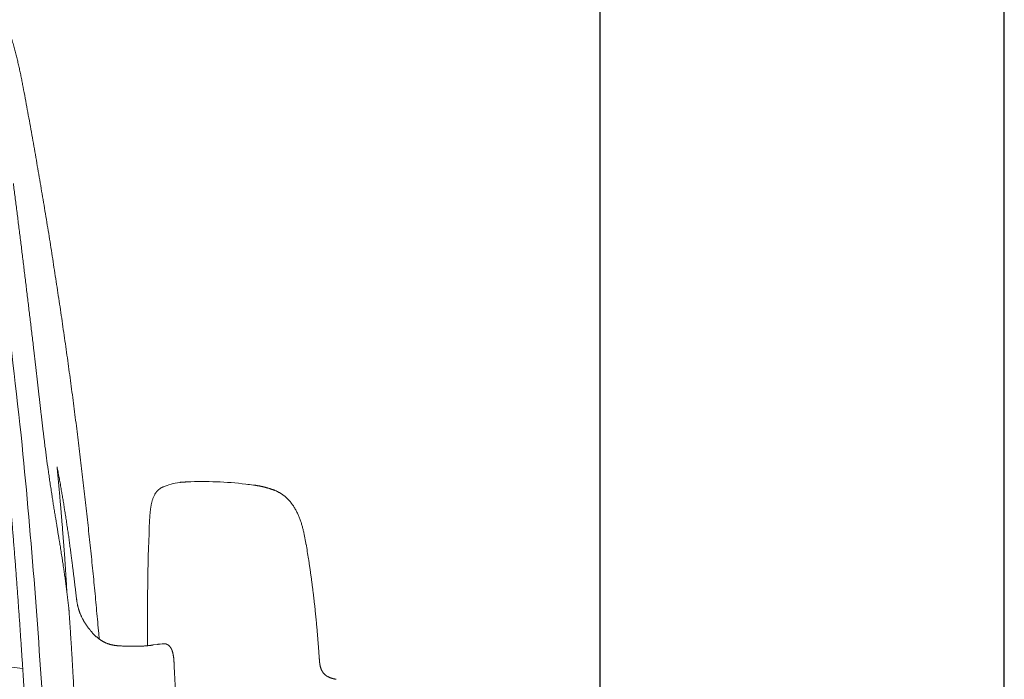
# Model space of a CAD drawing. Units: millimetres. Extents: x 0 to 17320, y 0 to 12230.
# Drawn here: x 16174 to 17220, y 9451 to 10152 of the extents above; entities that cross this region are included whole.
import ezdxf

# ---------------------------------------------------------------- set-up
doc = ezdxf.new("R2010")
doc.units = ezdxf.units.MM
doc.header["$LTSCALE"] = 12
for name, color, linetype in [('120', 7, 'Continuous'), ('122', 7, 'Continuous'), ('6', 7, 'Continuous')]:
    doc.layers.add(name, color=color, linetype=linetype)
doc.styles.get("Standard").update_dxf_attribs({"font": 'romans.shx', "height": 85})
doc.dimstyles.new('ISO-25', dxfattribs={"dimtxt": 2.5, "dimasz": 2.5, "dimexe": 1.25, "dimexo": 0.625, "dimtad": 1, "dimtxsty": 'Standard', "dimcen": 2.5, "dimadec": 0, "dimazin": 0, "dimtfac": 1, "dimtmove": 0, "dimatfit": 3, "dimfxl": 1, "dimarcsym": 0})

# ---------------------------------------------------------------- blocks, each defined once
blk = doc.blocks.new('LFH_S04')
at = {"layer": '120', "linetype": 'Continuous', "lineweight": 18, "ltscale": 0.00629}
blk.add_line((1026.2, 1075.4), (1026, 1075.3), dxfattribs=at)
at = {"layer": '120', "linetype": 'Continuous', "lineweight": 18, "ltscale": 0.011263}
blk.add_line((1177.9, 1015), (1177.9, 1014.5), dxfattribs=at)
at = {"layer": '120', "linetype": 'Continuous', "lineweight": 18, "ltscale": 0.000683}
blk.add_line((933.8, 958.3), (933.8, 958.4), dxfattribs=at)
at = {"layer": '120', "linetype": 'Continuous', "lineweight": 18, "ltscale": 0.062656}
blk.add_line((925.8, 945.8), (926.1, 943.3), dxfattribs=at)
at = {"layer": '120', "linetype": 'Continuous', "lineweight": 18, "ltscale": 0.009491}
blk.add_line((947.8, 924), (948.1, 923.8), dxfattribs=at)
at = {"layer": '120', "linetype": 'Continuous', "lineweight": 18, "ltscale": 0.066872}
blk.add_line((957.6, 919.8), (957.4, 922.5), dxfattribs=at)
at = {"layer": '120', "linetype": 'Continuous', "lineweight": 18, "ltscale": 0.155286}
blk.add_line((958.2, 913.6), (957.6, 919.8), dxfattribs=at)
at = {"layer": '120', "linetype": 'Continuous', "lineweight": 18, "ltscale": 0.000804}
blk.add_line((960.3, 912.2), (960.3, 912.2), dxfattribs=at)
at = {"layer": '120', "linetype": 'Continuous', "lineweight": 18, "ltscale": 0.002028}
blk.add_line((980.5, 906.3), (980.6, 906.3), dxfattribs=at)
at = {"layer": '120', "linetype": 'Continuous', "lineweight": 18, "ltscale": 0.004378}
blk.add_line((1015.9, 907.4), (1015.8, 907.4), dxfattribs=at)
at = {"layer": '120', "linetype": 'Continuous', "lineweight": 18, "ltscale": 0.000396}
blk.add_line((1015.9, 907.4), (1016, 907.4), dxfattribs=at)
at = {"layer": '120', "linetype": 'Continuous', "lineweight": 18, "ltscale": 0.099572}
blk.add_line((1016, 907.4), (1019.9, 908), dxfattribs=at)
at = {"layer": '120', "linetype": 'Continuous', "lineweight": 18, "ltscale": 7.6e-05}
blk.add_line((1210.1, 870.8), (1210.1, 870.8), dxfattribs=at)
at = {"layer": '120', "linetype": 'Continuous', "lineweight": 18}
for centre, radius, start, end in [((-5292.6, 474.1), 6202.5, 5.97485, 9.21496), ((-6292.9, 409), 7204.2, 3.22918, 5.66166), ((2745.6, 1353.7), 1860, 187.26, 188.0447), ((1068.1, 689.8), 391.2, 83.2764, 92.4344), ((-498.2, -12178.7), 13354.6, 83.03129, 83.06671), ((3701.3, 930.7), 2691.9, 177.8109, 180.515), ((240.5, 851.1), 951.6, 8.9223, 9.8904), ((1302, 1001.2), 370.7, 186.6426, 186.9391), ((860.5, 938.3), 65.8, 4.1242, 6.4847), ((813.4, 812.2), 174.9, 39.1284, 39.6485), ((1478.6, 1353.8), 683, 219.1608, 219.3715), ((963.6, 930.2), 16.1, 216.4319, 222.6017), ((1020.6, 946.6), 38.7, 269.0209, 270.2237), ((1026.7, 856.6), 51.8, 87.143, 96.6442), ((1025.6, 899.1), 10.1, 41.6391, 53.0772), ((90.7, -6312.3), 7237.5, 83.7633, 84.94312)]:
    blk.add_arc(centre, radius, start, end, dxfattribs=at)
blk.add_ellipse((1558, 587.8), major_axis=(-546.7, 476.9), ratio=0.228939, start_param=6.083744, end_param=6.175141, dxfattribs=at)
for points, knots in [([(864.3, 1554), (864.6, 1553.1), (865.2, 1551.1), (866.1, 1548.2), (867, 1545.2), (867.8, 1542.4), (868.5, 1539.7), (869.2, 1537), (869.9, 1534.4), (870.6, 1531.7), (871.2, 1529.1), (871.8, 1526.5), (872.4, 1523.9), (873, 1521.2), (873.6, 1518.6), (874.2, 1516), (874.7, 1513.4), (875.2, 1510.8), (875.8, 1508.2), (876.3, 1505.6), (876.8, 1503), (877.1, 1501.2), (877.3, 1500.4)], [0, 0, 0, 0, 3.074855, 6.14135, 9.199456, 12.249147, 14.986268, 17.71656, 20.440017, 23.156642, 25.866439, 28.569416, 31.265584, 33.954956, 36.63757, 39.313421, 41.982531, 44.644921, 47.300617, 49.949646, 52.592037, 55.227908, 55.227908, 55.227908, 55.227908]), ([(957.4, 922.5), (956.6, 930.6), (955.2, 946.7), (952.9, 970.9), (950.5, 995.1), (947.9, 1019.3), (945.3, 1043.5), (942.6, 1067.7), (939.8, 1091.8), (936.9, 1116), (933.9, 1140.1), (930.8, 1164.2), (927.6, 1188.3), (924.3, 1212.4), (920.9, 1236.5), (917.4, 1260.6), (913.8, 1284.6), (910.1, 1308.6), (906.4, 1332.7), (902.5, 1356.7), (898.5, 1380.7), (894.5, 1404.6), (890.3, 1428.6), (886.1, 1452.5), (881.7, 1476.5), (878.8, 1492.4), (877.3, 1500.4)], [0, 0, 0, 0, 24.317986, 48.635971, 72.953956, 97.271939, 121.589922, 145.907904, 170.225885, 194.543866, 218.86184, 243.179814, 267.497788, 291.815762, 316.133744, 340.451725, 364.769707, 389.08769, 413.405672, 437.723654, 462.041644, 486.359635, 510.677624, 534.995612, 559.3136, 583.631586, 583.631586, 583.631586, 583.631586]), ([(888.7, 1220.5), (888.4, 1223), (887.8, 1228), (886.9, 1235.6), (886, 1243.1), (885.1, 1250.5), (884.2, 1258), (883.3, 1265.5), (882.4, 1273), (881.5, 1280.4), (880.6, 1287.8), (879.7, 1295.3), (878.8, 1302.7), (877.9, 1310.1), (877, 1317.5), (876.1, 1324.9), (875.2, 1332.2), (874.3, 1339.6), (873.4, 1346.9), (872.4, 1354.3), (871.5, 1361.6), (870.6, 1368.9), (869.7, 1376.2), (868.7, 1383.5), (867.8, 1390.8), (867.2, 1395.6), (866.9, 1398)], [0, 0, 0, 0, 7.57428, 15.138045, 22.691976, 30.235615, 37.769562, 45.293212, 52.806985, 60.31028, 67.803721, 75.286374, 82.758611, 90.219658, 97.670009, 105.108709, 112.536201, 119.951546, 127.355518, 134.746833, 142.126095, 149.492186, 156.845933, 164.185996, 171.513231, 178.826267, 178.826267, 178.826267, 178.826267]), ([(900.5, 1118.7), (900.3, 1120.1), (900, 1123.1), (899.4, 1127.4), (898.9, 1131.7), (898.4, 1136), (897.9, 1140.3), (897.4, 1144.6), (896.9, 1148.9), (896.4, 1153.2), (895.9, 1157.5), (895.4, 1161.8), (894.9, 1166.2), (894.4, 1170.5), (893.9, 1174.9), (893.4, 1179.2), (892.9, 1183.5), (892.4, 1187.8), (892, 1191.9), (891.5, 1196), (891, 1200.1), (890.5, 1204.2), (890.1, 1208.3), (889.6, 1212.4), (889.1, 1216.4), (888.8, 1219.2), (888.7, 1220.5)], [0, 0, 0, 0, 4.397407, 8.771674, 13.126105, 17.463512, 21.786304, 26.096381, 30.395381, 34.68476, 39.076083, 43.458491, 47.834317, 52.202906, 56.565897, 60.922813, 65.274958, 69.621879, 73.745845, 77.865682, 81.982117, 86.09486, 90.204457, 94.310634, 98.413438, 102.512831, 102.512831, 102.512831, 102.512831]), ([(916.6, 1013.1), (916.4, 1014.3), (916, 1016.7), (915.4, 1020.3), (914.8, 1023.8), (914.2, 1027.4), (913.7, 1030.9), (913.1, 1034.4), (912.5, 1037.9), (912, 1041.2), (911.5, 1044.2), (911, 1047.1), (910.5, 1049.9), (910.1, 1052.8), (909.6, 1055.6), (909.2, 1058.4), (908.7, 1061.1), (908.3, 1063.7), (908, 1066), (907.6, 1068.4), (907.2, 1071.3), (906.7, 1074.5), (906.2, 1077.7), (905.7, 1080.9), (905.3, 1084), (904.8, 1087.2), (904.3, 1090.3), (904.1, 1092.4), (903.9, 1093.4)], [0, 0, 0, 0, 3.668249, 7.312995, 10.933574, 14.529432, 18.100111, 21.645298, 25.16459, 28.658508, 31.577782, 34.479047, 37.362379, 40.227904, 43.075985, 45.906681, 48.72082, 51.518194, 53.618291, 55.709231, 58.986181, 62.241637, 65.477719, 68.693928, 71.89254, 75.072872, 78.23707, 81.384345, 81.384345, 81.384345, 81.384345]), ([(913.4, 1096.8), (913.7, 1095), (914.4, 1091.1), (915.5, 1085.4), (916.6, 1079.5), (917.6, 1073.8), (918.5, 1068.2), (919.5, 1062.8), (920.4, 1057.3), (921.2, 1052.4), (921.8, 1048.3), (922.3, 1045.1), (922.8, 1042.1), (923.2, 1039.1), (923.7, 1036.1), (924.1, 1033.1), (924.6, 1030.1), (925, 1027.1), (925.5, 1024.1), (925.9, 1021.1), (926.3, 1018.1), (926.7, 1015.1), (927.1, 1012.1), (927.5, 1009.1), (927.9, 1006), (928.2, 1004), (928.3, 1003)], [0, 0, 0, 0, 5.600174, 11.630632, 17.544929, 23.484786, 29.088551, 34.568656, 40.040432, 45.856999, 49.381259, 52.420531, 55.459354, 58.497611, 61.535041, 64.57291, 67.610236, 70.648006, 73.68533, 76.72331, 79.761053, 82.799636, 85.838081, 88.877482, 91.916779, 94.957112, 94.957112, 94.957112, 94.957112]), ([(916.6, 1060.8), (916.5, 1062.1), (916.3, 1064.6), (916, 1068.4), (915.6, 1072.2), (915.3, 1076), (914.9, 1079.8), (914.6, 1083.6), (914.2, 1087.4), (913.9, 1091.2), (913.6, 1094.3), (913.4, 1096.2), (913.4, 1096.8)], [0, 0, 0, 0, 3.819688, 7.636849, 11.451502, 15.263667, 19.073361, 22.880597, 26.685388, 30.487746, 34.287343, 36.061183, 36.061183, 36.061183, 36.061183]), ([(1043.7, 1080), (1044, 1080.1), (1044.7, 1080.2), (1045.6, 1080.3), (1046.6, 1080.3), (1047.6, 1080.4), (1048.6, 1080.5), (1049.5, 1080.5), (1050.5, 1080.6), (1051.1, 1080.6), (1051.5, 1080.6)], [0, 0, 0, 0, 0.980388, 1.955206, 2.928517, 3.90078, 4.872589, 5.844731, 6.818181, 7.794137, 7.794137, 7.794137, 7.794137]), ([(1017.2, 1067.4), (1017, 1066.9), (1016.5, 1066), (1015.8, 1064.5), (1015.2, 1063.1), (1014.8, 1061.6), (1014.3, 1060.2), (1014, 1058.7), (1013.6, 1057.3), (1013.3, 1055.8), (1013.1, 1054.4), (1012.9, 1053), (1012.7, 1051.6), (1012.5, 1050.2), (1012.3, 1048.7), (1012.2, 1047.3), (1012.1, 1045.9), (1012, 1044.6), (1011.9, 1043.2), (1011.8, 1041.8), (1011.7, 1040.4), (1011.6, 1039), (1011.6, 1037.6), (1011.5, 1036.3), (1011.4, 1034.9), (1011.4, 1034), (1011.4, 1033.5)], [0, 0, 0, 0, 1.62986, 3.221467, 4.782778, 6.318933, 7.83371, 9.329659, 10.808975, 12.273569, 13.725079, 15.165122, 16.59523, 18.016827, 19.43126, 20.839669, 22.243052, 23.642178, 25.037537, 26.429442, 27.817926, 29.202724, 30.58332, 31.958934, 33.328539, 34.690892, 34.690892, 34.690892, 34.690892]), ([(1026, 1075.3), (1025.8, 1075.2), (1025.5, 1075.1), (1025.1, 1074.9), (1024.7, 1074.7), (1024.2, 1074.4), (1023.8, 1074.2), (1023.4, 1073.9), (1023, 1073.7), (1022.6, 1073.4), (1022.1, 1073.1), (1021.7, 1072.7), (1021.3, 1072.4), (1020.9, 1072), (1020.6, 1071.7), (1020.2, 1071.4), (1019.9, 1071), (1019.6, 1070.7), (1019.2, 1070.3), (1018.9, 1069.9), (1018.6, 1069.5), (1018.3, 1069.1), (1018, 1068.7), (1017.8, 1068.3), (1017.5, 1067.8), (1017.3, 1067.6), (1017.2, 1067.4)], [0, 0, 0, 0, 0.474969, 0.953148, 1.435047, 1.920962, 2.410596, 2.90436, 3.40158, 3.901948, 4.431458, 4.963539, 5.497803, 6.033673, 6.515114, 6.996994, 7.478944, 7.960416, 8.467438, 8.973069, 9.47704, 9.978938, 10.478429, 10.975171, 11.468923, 11.959378, 11.959378, 11.959378, 11.959378]), ([(1126.4, 1076.6), (1126.2, 1076.7), (1125.9, 1076.7), (1125.3, 1076.8), (1124.8, 1076.9), (1124.3, 1077), (1123.7, 1077.1), (1123.2, 1077.1), (1122.6, 1077.2), (1122.3, 1077.3), (1122.1, 1077.3)], [0, 0, 0, 0, 0.550199, 1.100007, 1.649431, 2.198475, 2.747132, 3.295407, 3.8433, 4.390823, 4.390823, 4.390823, 4.390823]), ([(1126.4, 1076.6), (1126.6, 1076.6), (1127.1, 1076.5), (1127.7, 1076.4), (1128.4, 1076.3), (1129.1, 1076.2), (1129.7, 1076), (1130.4, 1075.9), (1131, 1075.8), (1131.7, 1075.6), (1132.3, 1075.5), (1133, 1075.3), (1133.7, 1075.1), (1134.4, 1074.9), (1135.2, 1074.7), (1136.1, 1074.5), (1136.9, 1074.3), (1137.8, 1074), (1138.6, 1073.8), (1139.5, 1073.5), (1140.3, 1073.2), (1141, 1073), (1141.7, 1072.7), (1142.3, 1072.5), (1143, 1072.3), (1143.4, 1072.1), (1143.6, 1072)], [0, 0, 0, 0, 0.673009, 1.34957, 2.014001, 2.681466, 3.346815, 4.014894, 4.675349, 5.338148, 6.032116, 6.728321, 7.413811, 8.101104, 8.996867, 9.895092, 10.776486, 11.659512, 12.540716, 13.422911, 14.291455, 15.160299, 15.820836, 16.481234, 17.134086, 17.786529, 17.786529, 17.786529, 17.786529]), ([(1143.6, 1072.1), (1143.9, 1071.9), (1144.4, 1071.7), (1145.3, 1071.4), (1146.1, 1071), (1147, 1070.6), (1148, 1070.1), (1149.1, 1069.5), (1150.2, 1068.9), (1151.3, 1068.2), (1152.3, 1067.6), (1153.3, 1066.8), (1154.3, 1066.1), (1155.3, 1065.4), (1156.2, 1064.6), (1157, 1063.9), (1157.7, 1063.2), (1158.4, 1062.5), (1159.1, 1061.8), (1159.7, 1061.1), (1160.4, 1060.4), (1161, 1059.7), (1161.7, 1058.9), (1162.1, 1058.4), (1162.3, 1058.2)], [0, 0, 0, 0, 0.952256, 1.865332, 2.758515, 3.643061, 4.896089, 6.143236, 7.38744, 8.630109, 9.872364, 11.114917, 12.358455, 13.60327, 14.715718, 15.829517, 16.795735, 17.763084, 18.731722, 19.701611, 20.672972, 21.645696, 22.61993, 23.595771, 23.595771, 23.595771, 23.595771]), ([(923.8, 962.9), (923.8, 964.2), (923.6, 966.8), (923.4, 970.7), (923.2, 974.6), (922.9, 978.4), (922.7, 982.3), (922.4, 986.1), (922.2, 990.1), (921.9, 994.3), (921.6, 998.7), (921.3, 1003.2), (920.9, 1007.6), (920.6, 1012.1), (920.3, 1016.5), (919.9, 1021), (919.6, 1025.4), (919.2, 1029.9), (918.9, 1034.3), (918.5, 1038.7), (918.1, 1043.2), (917.8, 1047.6), (917.4, 1052), (917, 1056.4), (916.8, 1059.4), (916.6, 1060.8)], [0, 0, 0, 0, 3.878749, 7.754721, 11.627941, 15.498435, 19.366223, 23.231329, 27.093771, 31.280545, 35.813864, 40.290247, 44.763133, 49.232539, 53.698484, 58.160982, 62.620046, 67.075336, 71.527098, 75.975459, 80.420413, 84.861732, 89.299616, 93.73409, 98.165148, 98.165148, 98.165148, 98.165148]), ([(1162.3, 1058.2), (1162.6, 1057.7), (1163.4, 1056.6), (1164.5, 1055.1), (1165.5, 1053.4), (1166.5, 1051.8), (1167.5, 1050.1), (1168.3, 1048.4), (1169.2, 1046.6), (1170, 1044.9), (1170.7, 1043.1), (1171.4, 1041.2), (1172.1, 1039.4), (1172.7, 1037.6), (1173.3, 1035.7), (1173.8, 1033.8), (1174.3, 1031.9), (1174.8, 1030.1), (1175.3, 1028.2), (1175.7, 1026.3), (1176.1, 1024.4), (1176.5, 1022.5), (1176.8, 1020.6), (1177.2, 1018.7), (1177.5, 1016.8), (1177.8, 1015.6), (1177.9, 1015)], [0, 0, 0, 0, 1.909451, 3.823525, 5.742629, 7.666628, 9.595741, 11.529383, 13.467357, 15.409148, 17.354464, 19.302546, 21.252709, 23.204585, 25.157082, 27.109415, 29.060754, 31.009879, 32.956052, 34.897788, 36.834225, 38.764073, 40.686161, 42.599243, 44.502117, 46.393534, 46.393534, 46.393534, 46.393534]), ([(925.9, 945.7), (925.8, 946.7), (925.5, 948.6), (925.2, 951.5), (924.9, 954.4), (924.5, 957.2), (924.2, 960.1), (923.8, 963), (923.5, 965.8), (923.1, 968.7), (922.7, 971.5), (922.4, 974.4), (922, 977.2), (921.6, 980), (921.2, 982.8), (920.8, 985.6), (920.4, 988.4), (920, 991), (919.7, 993.4), (919.3, 995.5), (919, 997.7), (918.6, 1000.3), (918.1, 1003.2), (917.6, 1006.5), (917.1, 1009.8), (916.8, 1012), (916.6, 1013.1)], [0, 0, 0, 0, 2.902483, 5.801484, 8.696624, 11.587862, 14.474501, 17.356577, 20.233366, 23.104877, 25.970339, 28.829753, 31.682306, 34.528002, 37.365961, 40.196222, 43.01789, 45.831005, 48.039739, 50.242695, 52.439294, 54.629709, 57.989003, 61.331879, 64.65769, 67.965779, 67.965779, 67.965779, 67.965779]), ([(933.8, 958.4), (933.7, 959.8), (933.3, 962.6), (932.8, 966.9), (932.3, 971.1), (931.8, 975.4), (931.3, 979.7), (930.7, 984), (930.2, 988.3), (929.7, 992.1), (929.3, 995.2), (929, 997.8), (928.6, 1000.4), (928.4, 1002.2), (928.3, 1003)], [0, 0, 0, 0, 4.258622, 8.558582, 12.867736, 17.186177, 21.514918, 25.853243, 30.203613, 34.563918, 37.167405, 39.774475, 42.38513, 44.999369, 44.999369, 44.999369, 44.999369]), ([(1192, 893.1), (1191.9, 894.5), (1191.7, 897.5), (1191.4, 901.9), (1191.1, 906.3), (1190.7, 910.7), (1190.4, 915.1), (1190, 919.6), (1189.6, 924), (1189.2, 928.4), (1188.8, 932.8), (1188.4, 937.2), (1187.9, 941.6), (1187.5, 946), (1187, 950.4), (1186.5, 954.8), (1186, 959.2), (1185.5, 963.6), (1184.9, 968), (1184.3, 972.4), (1183.8, 976.8), (1183.2, 981.2), (1182.5, 985.5), (1181.9, 989.9), (1181.3, 994.3), (1180.8, 997.2), (1180.6, 998.7)], [0, 0, 0, 0, 4.428476, 8.856999, 13.285514, 17.714058, 22.142555, 26.571043, 30.999457, 35.427815, 39.855996, 44.284073, 48.711981, 53.139743, 57.567282, 61.994649, 66.421791, 70.848755, 75.275461, 79.702008, 84.128369, 88.554624, 92.980744, 97.406845, 101.832941, 106.259148, 106.259148, 106.259148, 106.259148]), ([(934.1, 956.4), (934.1, 956), (934.2, 955.2), (934.4, 953.9), (934.6, 952.6), (934.8, 951.4), (935, 950.4), (935.2, 949.4), (935.5, 948.4), (935.7, 947.5), (936, 946.5), (936.3, 945.4), (936.6, 944.4), (936.9, 943.4), (937.3, 942.3), (937.7, 941.2), (938.1, 940.2), (938.6, 939.1), (939.1, 938), (939.6, 936.9), (940.1, 935.8), (940.7, 934.7), (941.3, 933.6), (941.9, 932.5), (942.5, 931.5), (943.2, 930.4), (943.9, 929.3), (944.6, 928.3), (945.3, 927.2), (946.1, 926.2), (946.9, 925.1), (947.5, 924.4), (947.8, 924)], [0, 0, 0, 0, 1.271951, 2.56265, 3.866271, 5.208058, 6.159089, 7.129747, 8.120408, 9.131295, 10.167585, 11.224092, 12.309063, 13.413626, 14.531727, 15.667947, 16.821572, 17.991775, 19.182756, 20.388246, 21.607127, 22.838201, 24.079731, 25.330771, 26.589949, 27.855847, 29.127019, 30.401996, 31.679298, 32.957447, 34.334821, 35.709664, 35.709664, 35.709664, 35.709664]), ([(926.1, 943), (926.2, 941.3), (926.5, 937.9), (926.8, 932.9), (927.1, 927.8), (927.5, 922.7), (927.8, 917.5), (928.1, 912.4), (928.5, 907.3), (928.8, 902.2), (929.1, 897.1), (929.4, 892), (929.7, 886.8), (930, 881.7), (930.3, 876.6), (930.6, 871.4), (930.9, 866.3), (931.1, 861.1), (931.4, 856), (931.7, 850.8), (932, 845.7), (932.2, 840.5), (932.5, 835.4), (932.7, 830.2), (933, 825), (933.2, 821.6), (933.2, 819.8)], [0, 0, 0, 0, 5.101969, 10.207572, 15.316781, 20.42957, 25.545912, 30.665782, 35.789154, 40.916002, 46.04649, 51.180405, 56.31772, 61.458414, 66.602464, 71.749846, 76.900539, 82.054524, 87.212147, 92.373021, 97.537129, 102.704454, 107.874981, 113.048695, 118.225584, 123.405636, 123.405636, 123.405636, 123.405636]), ([(960.3, 912.2), (960.1, 912.3), (959.6, 912.6), (959, 913), (958.4, 913.5), (957.7, 914), (957, 914.5), (956.2, 915.1), (955.5, 915.8), (954.7, 916.4), (954, 917.1), (953.2, 917.8), (952.5, 918.5), (952, 919), (951.8, 919.2)], [0, 0, 0, 0, 0.732735, 1.495016, 2.269685, 3.114861, 4.021112, 4.961642, 5.998179, 7.000026, 7.966264, 8.966634, 10.006666, 11.072086, 11.072086, 11.072086, 11.072086]), ([(960.3, 912.2), (960.5, 912), (961, 911.8), (961.7, 911.3), (962.4, 910.9), (963.1, 910.6), (963.8, 910.2), (964.6, 909.8), (965.3, 909.5), (966.1, 909.2), (966.9, 908.8), (967.8, 908.5), (968.7, 908.2), (969.5, 907.9), (970.4, 907.7), (971.3, 907.5), (972.2, 907.3), (973.2, 907.1), (974.1, 906.9), (975, 906.8), (975.9, 906.7), (976.8, 906.6), (977.7, 906.5), (978.7, 906.4), (979.6, 906.3), (980.2, 906.3), (980.5, 906.3)], [0, 0, 0, 0, 0.811561, 1.624235, 2.437988, 3.25278, 4.068579, 4.885369, 5.703122, 6.521797, 7.442726, 8.36469, 9.287617, 10.211437, 11.136083, 12.0615, 12.987621, 13.91439, 14.841739, 15.769595, 16.697876, 17.626491, 18.555335, 19.484311, 20.413325, 21.342386, 21.342386, 21.342386, 21.342386]), ([(1015.8, 907.4), (1015.6, 907.4), (1015.3, 907.3), (1014.9, 907.2), (1014.5, 907.1), (1014, 907.1), (1013.5, 907), (1013, 906.9), (1012.5, 906.8), (1011.7, 906.7), (1010.6, 906.6), (1009.3, 906.5), (1007.8, 906.4), (1006.3, 906.2), (1004.6, 906.1), (1002.8, 906), (1000.9, 906), (998.9, 905.9), (996.8, 905.9), (994.6, 905.9), (992.4, 905.9), (990.1, 905.9), (987.7, 906), (985.4, 906.1), (983, 906.2), (981.4, 906.2), (980.6, 906.3)], [0, 0, 0, 0, 0.409802, 0.838602, 1.288506, 1.760598, 2.256619, 2.777628, 3.324693, 3.898722, 5.130519, 6.477401, 7.941537, 9.522947, 11.21964, 13.027504, 14.940705, 16.951345, 19.049813, 21.225269, 23.465952, 25.759787, 28.094747, 30.459365, 32.84317, 35.237081, 35.237081, 35.237081, 35.237081]), ([(1031.6, 907.1), (1031.6, 907.1), (1031.5, 907.2), (1031.4, 907.2), (1031.3, 907.3), (1031.2, 907.4), (1031.1, 907.4), (1031, 907.5), (1031, 907.5), (1030.9, 907.6), (1030.8, 907.7), (1030.7, 907.7), (1030.6, 907.7), (1030.5, 907.8), (1030.4, 907.8), (1030.4, 907.9), (1030.3, 907.9), (1030.2, 907.9), (1030.1, 908), (1030.1, 908), (1030, 908), (1030, 908.1), (1029.9, 908.1), (1029.8, 908.1), (1029.8, 908.1), (1029.7, 908.1), (1029.7, 908.2), (1029.6, 908.2), (1029.6, 908.2), (1029.5, 908.2), (1029.5, 908.2), (1029.4, 908.2), (1029.4, 908.2), (1029.3, 908.3), (1029.3, 908.3), (1029.3, 908.3), (1029.3, 908.3)], [0, 0, 0, 0, 0.115241, 0.229383, 0.342209, 0.453526, 0.56299, 0.670653, 0.776102, 0.879556, 0.980481, 1.079305, 1.175428, 1.269408, 1.360531, 1.449531, 1.535626, 1.618992, 1.692472, 1.764345, 1.833671, 1.901474, 1.966636, 2.030382, 2.091345, 2.151012, 2.207693, 2.263197, 2.315276, 2.366338, 2.414077, 2.458982, 2.499838, 2.540727, 2.592462, 2.615339, 2.615339, 2.615339, 2.615339]), ([(1036.4, 898.8), (1036.4, 898.9), (1036.3, 899.1), (1036.2, 899.5), (1036.1, 899.8), (1036, 900.2), (1035.9, 900.5), (1035.8, 900.8), (1035.7, 901.1), (1035.6, 901.5), (1035.5, 901.8), (1035.3, 902.1), (1035.2, 902.3), (1035.1, 902.6), (1035, 902.8), (1034.9, 903), (1034.8, 903.2), (1034.7, 903.4), (1034.6, 903.6), (1034.5, 903.8), (1034.3, 904), (1034.2, 904.3), (1034.1, 904.5), (1033.9, 904.7), (1033.8, 904.9), (1033.7, 905.1), (1033.5, 905.2), (1033.4, 905.4), (1033.2, 905.6), (1033.1, 905.7), (1033.1, 905.8)], [0, 0, 0, 0, 0.361545, 0.71986, 1.075086, 1.427307, 1.776581, 2.122941, 2.466398, 2.80692, 3.150763, 3.49155, 3.739292, 3.985374, 4.229724, 4.472303, 4.71307, 4.951976, 5.188963, 5.423972, 5.67729, 5.928091, 6.176269, 6.421719, 6.664324, 6.903971, 7.140545, 7.37393, 7.590981, 7.804633, 7.804633, 7.804633, 7.804633]), ([(1037.8, 885.1), (1037.8, 885.3), (1037.8, 885.7), (1037.8, 886.3), (1037.7, 886.9), (1037.7, 887.5), (1037.7, 888.1), (1037.7, 888.6), (1037.6, 889.2), (1037.6, 889.9), (1037.5, 890.7), (1037.5, 891.5), (1037.4, 892.2), (1037.3, 893), (1037.3, 893.7), (1037.2, 894.4), (1037.1, 895), (1037, 895.5), (1036.9, 896.1), (1036.9, 896.6), (1036.8, 897.2), (1036.6, 897.7), (1036.5, 898.3), (1036.5, 898.6), (1036.4, 898.8)], [0, 0, 0, 0, 0.594974, 1.188748, 1.781317, 2.372663, 2.962744, 3.551532, 4.138974, 4.725003, 5.564916, 6.401422, 7.143619, 7.882438, 8.617535, 9.348414, 9.91565, 10.479691, 11.040213, 11.59688, 12.149349, 12.697273, 13.240311, 13.778184, 13.778184, 13.778184, 13.778184]), ([(1192, 893.1), (1192, 892.9), (1192, 892.6), (1192.1, 892.2), (1192.1, 891.7), (1192.1, 891.2), (1192.2, 890.8), (1192.2, 890.3), (1192.2, 889.8), (1192.3, 889.3), (1192.3, 888.9), (1192.4, 888.4), (1192.5, 887.9), (1192.5, 887.4), (1192.6, 886.8), (1192.7, 886.3), (1192.8, 885.8), (1192.9, 885.3), (1193, 884.8), (1193.1, 884.3), (1193.3, 883.7), (1193.4, 883.2), (1193.6, 882.7), (1193.8, 882.2), (1194, 881.7), (1194.2, 881.2), (1194.4, 880.7), (1194.7, 880.2), (1194.9, 879.7), (1195.2, 879.2), (1195.5, 878.8), (1195.8, 878.3), (1196.1, 877.9), (1196.4, 877.5), (1196.8, 877), (1197.1, 876.6), (1197.5, 876.3), (1197.9, 875.9), (1198.3, 875.5), (1198.7, 875.2), (1199.1, 874.9), (1199.6, 874.5), (1200.2, 874.1), (1201, 873.7), (1201.7, 873.3), (1202.4, 872.9), (1203.1, 872.7), (1203.6, 872.5), (1204, 872.3), (1204.5, 872.1), (1204.9, 872), (1205.4, 871.9), (1205.8, 871.7), (1206.3, 871.6), (1206.7, 871.5), (1207.1, 871.4), (1207.5, 871.3), (1207.9, 871.2), (1208.4, 871.1), (1208.8, 871.1), (1209.2, 871), (1209.6, 870.9), (1209.9, 870.8), (1210, 870.8)], [0, 0, 0, 0, 0.452058, 0.906062, 1.363314, 1.824864, 2.291474, 2.763812, 3.242227, 3.727031, 4.218298, 4.716001, 5.219901, 5.729819, 6.245348, 6.766153, 7.291704, 7.821586, 8.355297, 8.892302, 9.432078, 9.974109, 10.517853, 11.062882, 11.608753, 12.155059, 12.701461, 13.247602, 13.793191, 14.337983, 14.881843, 15.424519, 15.965867, 16.505768, 17.044191, 17.580983, 18.116066, 18.649358, 19.180775, 19.710216, 20.237565, 20.762681, 21.613443, 22.456894, 23.291241, 24.11472, 24.851463, 25.345391, 25.833837, 26.312482, 26.784652, 27.244632, 27.697264, 28.142428, 28.580105, 29.012118, 29.436983, 29.866641, 30.290538, 30.725514, 31.158793, 31.590991, 32.021751, 32.021751, 32.021751, 32.021751]), ([(1037.8, 885.1), (1037.9, 883.6), (1038, 880.6), (1038.2, 876.2), (1038.5, 871.7), (1038.7, 867.2), (1038.9, 862.8), (1039.1, 858.3), (1039.4, 853.8), (1039.6, 849.3), (1039.8, 844.8), (1040.1, 840.3), (1040.3, 835.7), (1040.6, 831.2), (1040.8, 826.7), (1041.1, 822.1), (1041.3, 817.6), (1041.6, 813.1), (1041.9, 808.6), (1042.1, 804.2), (1042.4, 799.8), (1042.7, 795.5), (1042.9, 791.1), (1043.2, 786.7), (1043.5, 782.3), (1043.6, 779.3), (1043.7, 777.9)], [0, 0, 0, 0, 4.470598, 8.941862, 13.413744, 17.886201, 22.359184, 26.832654, 31.306566, 35.780875, 40.327625, 44.874702, 49.422072, 53.969697, 58.51754, 63.06557, 67.613755, 72.162063, 76.566204, 80.970411, 85.374663, 89.778939, 94.18322, 98.587486, 102.991719, 107.395908, 107.395908, 107.395908, 107.395908])]:
    blk.add_open_spline(points, degree=3, knots=knots, dxfattribs=at)
blk.add_open_spline([(858.2, 1118.3), (864.1, 1057.8), (869.2, 997), (873.5, 936.1), (877.5, 874.9), (881.1, 813.6)], degree=5, dxfattribs=at)
blk = doc.blocks.new('*D54')
at = {"layer": '122', "color": 0, "lineweight": -2}
for p, q in [((15300.6, 10274.2), (16820, 10274.2)), ((16790, 10219.2), (16790, 9233)), ((16790, 8106), (16790, 9092.2)), ((16370.6, 8051), (16820, 8051))]:
    blk.add_line(p, q, dxfattribs=at)
at = {"layer": '122', "color": 0}
for points in [[(16780.8, 10219.2), (16799.2, 10219.2), (16790, 10274.2)], [(16780.8, 8106), (16799.2, 8106), (16790, 8051)]]:
    blk.add_solid(points, dxfattribs=at)
at = {"layer": 'Defpoints', "color": 0}
for p in [(15300, 10274.2), (16790, 10274.2), (16370, 8051)]:
    blk.add_point(p, dxfattribs=at)
at = {"layer": '122', "color": 0, "insert": (16790, 9162.6), "char_height": 85, "attachment_point": 5, "rotation": 90}
blk.add_mtext('G', dxfattribs=at)

msp = doc.modelspace()

# ---------------------------------------------------------------- linework, layer by layer
at = {"layer": '6', "linetype": 'Continuous'}
msp.add_line((17220, 400), (17220, 12130), dxfattribs=at)

# ---------------------------------------------------------------- block references
at = {"layer": '120'}
msp.add_blockref('LFH_S04', (15300, 8580), dxfattribs=at)

# ---------------------------------------------------------------- dimensions: what is measured, and where the dimension line sits
at = {"layer": '122'}
dim = msp.add_linear_dim(base=(16790, 10274.2), p1=(16370, 8051), p2=(15300, 10274.2), angle=90, text='G', dimstyle='ISO-25', override={"dimtxt": 85, "dimasz": 55, "dimexe": 30, "dimgap": 40, "dimtad": 0}, dxfattribs=at)
dim.commit()
dim.dimension.update_dxf_attribs({"geometry": '*D54', "text_midpoint": (16790, 9162.6)})

doc.saveas('drawing.dxf')
